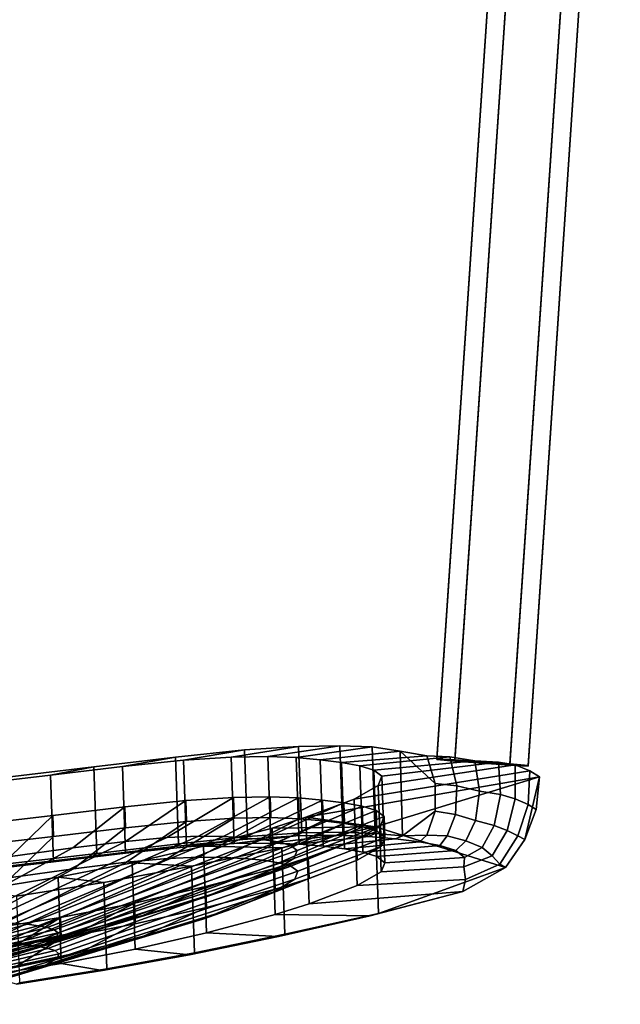
# Model space of a CAD drawing. Units: metres. Extents: x -0.81 to 0.81, y -0.85 to 0.85.
# Drawn here: x 0.5 to 0.76, y -0.85 to -0.43 of the extents above; entities that cross this region are included whole.
import ezdxf

# ---------------------------------------------------------------- set-up
doc = ezdxf.new("R2010")
doc.units = ezdxf.units.M

msp = doc.modelspace()

# ---------------------------------------------------------------- linework, layer by layer
for points in [[(0.681378, -0.742041, 0.192326), (0.689078, -0.742715, 0.20004), (0.728401, -0.157694, 0.202404), (0.720692, -0.15714, 0.194689)], [(0.681378, -0.742041, 0.192326), (0.720692, -0.15714, 0.194689), (0.720663, -0.157202, 0.169708), (0.681378, -0.741677, 0.164522)], [(0.720663, -0.157202, 0.169708), (0.728354, -0.157793, 0.161978), (0.689078, -0.742147, 0.156795), (0.681378, -0.741677, 0.164522)], [(0.712506, -0.744458, 0.200018), (0.751828, -0.159436, 0.202382), (0.728401, -0.157694, 0.202404), (0.689078, -0.742715, 0.20004)], [(0.689078, -0.742147, 0.156795), (0.728354, -0.157793, 0.161978), (0.751782, -0.159535, 0.161957), (0.712506, -0.743891, 0.156773)], [(0.712506, -0.744458, 0.200018), (0.720206, -0.744929, 0.192289), (0.75952, -0.160029, 0.194652), (0.751828, -0.159436, 0.202382)], [(0.720206, -0.744565, 0.164485), (0.712506, -0.743891, 0.156773), (0.751782, -0.159535, 0.161957), (0.759491, -0.160089, 0.169672)], [(0.720206, -0.744565, 0.164485), (0.759491, -0.160089, 0.169672), (0.75952, -0.160029, 0.194652), (0.720206, -0.744929, 0.192289)], [(0.547444, -0.745065, -0.203743), (0.57342, -0.74236, -0.183574), (0.599432, -0.737971, -0.196541), (0.570005, -0.741036, -0.219389)], [(0.599432, -0.737971, -0.196541), (0.600733, -0.774841, -0.200418), (0.571306, -0.777905, -0.223268), (0.570005, -0.741036, -0.219389)], [(0.57342, -0.74236, -0.183574), (0.593751, -0.741017, -0.156929), (0.622464, -0.736449, -0.166357), (0.599432, -0.737971, -0.196541)], [(0.593751, -0.741017, -0.156929), (0.609269, -0.740749, -0.127295), (0.640044, -0.736146, -0.132782), (0.622464, -0.736449, -0.166357)], [(0.622464, -0.736449, -0.166357), (0.623766, -0.773319, -0.170236), (0.600733, -0.774841, -0.200418), (0.599432, -0.737971, -0.196541)], [(0.609269, -0.740749, -0.127295), (0.621388, -0.741227, -0.096351), (0.653774, -0.736688, -0.097727), (0.640044, -0.736146, -0.132782)], [(0.621388, -0.741227, -0.096351), (0.631657, -0.742111, -0.064711), (0.665701, -0.738441, -0.062331), (0.653774, -0.736688, -0.097727)], [(0.640044, -0.736146, -0.132782), (0.641345, -0.773015, -0.136662), (0.623766, -0.773319, -0.170236), (0.622464, -0.736449, -0.166357)], [(0.631657, -0.742111, -0.064711), (0.640703, -0.743252, -0.032712), (0.677016, -0.740438, -0.026433), (0.665701, -0.738441, -0.062331)], [(0.653774, -0.736688, -0.097727), (0.655075, -0.773557, -0.101607), (0.641345, -0.773015, -0.136662), (0.640044, -0.736146, -0.132782)], [(0.665701, -0.738441, -0.062331), (0.666709, -0.774558, -0.065761), (0.655075, -0.773557, -0.101607), (0.653774, -0.736688, -0.097727)], [(0.666709, -0.774558, -0.065761), (0.665701, -0.738441, -0.062331), (0.680595, -0.752259, -0.028347), (0.680576, -0.764063, -0.029374)], [(0.677016, -0.740438, -0.026433), (0.680595, -0.752259, -0.028347), (0.665701, -0.738441, -0.062331)], [(0.516701, -0.74876, -0.216495), (0.547444, -0.745065, -0.203743), (0.570005, -0.741036, -0.219389), (0.535175, -0.745222, -0.233838)], [(0.570005, -0.741036, -0.219389), (0.571306, -0.777905, -0.223268), (0.536476, -0.782092, -0.237716), (0.535175, -0.745222, -0.233838)], [(0.548746, -0.781935, -0.20762), (0.574722, -0.77923, -0.18745), (0.57342, -0.74236, -0.183574), (0.547444, -0.745065, -0.203743)], [(0.574722, -0.77923, -0.18745), (0.595052, -0.777886, -0.16081), (0.593751, -0.741017, -0.156929), (0.57342, -0.74236, -0.183574)], [(0.595052, -0.777886, -0.16081), (0.61057, -0.777619, -0.131174), (0.609269, -0.740749, -0.127295), (0.593751, -0.741017, -0.156929)], [(0.61057, -0.777619, -0.131174), (0.622689, -0.778097, -0.10023), (0.621388, -0.741227, -0.096351), (0.609269, -0.740749, -0.127295)], [(0.622689, -0.778097, -0.10023), (0.632958, -0.77898, -0.068587), (0.631657, -0.742111, -0.064711), (0.621388, -0.741227, -0.096351)], [(0.632958, -0.77898, -0.068587), (0.642005, -0.780121, -0.036592), (0.640703, -0.743252, -0.032712), (0.631657, -0.742111, -0.064711)], [(0.640703, -0.743252, -0.032712), (0.64847, -0.744673, -0.000537), (0.686823, -0.740917, 0.0099), (0.677016, -0.740438, -0.026433)], [(0.64847, -0.744673, -0.000537), (0.654509, -0.746539, 0.03203), (0.697534, -0.742564, 0.047767), (0.686823, -0.740917, 0.0099)], [(0.654509, -0.746539, 0.03203), (0.657866, -0.749187, 0.065561), (0.707576, -0.743162, 0.088871), (0.697534, -0.742564, 0.047767)], [(0.680595, -0.752259, -0.028347), (0.677016, -0.740438, -0.026433), (0.686823, -0.740917, 0.0099), (0.68983, -0.753244, 0.008029)], [(0.681378, -0.741677, 0.164522), (0.720206, -0.744565, 0.164485), (0.712506, -0.744458, 0.200018), (0.689078, -0.742715, 0.20004)], [(0.712506, -0.743891, 0.156773), (0.681378, -0.741677, 0.164522), (0.689078, -0.742147, 0.156795)], [(0.681378, -0.741677, 0.164522), (0.689078, -0.742715, 0.20004), (0.681378, -0.742041, 0.192326)], [(0.720206, -0.744565, 0.164485), (0.681378, -0.741677, 0.164522), (0.712506, -0.743891, 0.156773)], [(0.68983, -0.753244, 0.008029), (0.686823, -0.740917, 0.0099), (0.697534, -0.742564, 0.047767), (0.699468, -0.755494, 0.046001)], [(0.699468, -0.755494, 0.046001), (0.697534, -0.742564, 0.047767), (0.707576, -0.743162, 0.088871), (0.708466, -0.757011, 0.087234)], [(0.484114, -0.752541, -0.223783), (0.516701, -0.74876, -0.216495), (0.535175, -0.745222, -0.233838), (0.498259, -0.749505, -0.242095)], [(0.535175, -0.745222, -0.233838), (0.536476, -0.782092, -0.237716), (0.49956, -0.786375, -0.245974), (0.498259, -0.749505, -0.242095)], [(0.518001, -0.78563, -0.220373), (0.548746, -0.781935, -0.20762), (0.547444, -0.745065, -0.203743), (0.516701, -0.74876, -0.216495)], [(0.646074, -0.758925, 0.129139), (0.625587, -0.766678, 0.155009), (0.725066, -0.749356, 0.198854), (0.720951, -0.74682, 0.167091)], [(0.642005, -0.780121, -0.036592), (0.649772, -0.781543, -0.004416), (0.64847, -0.744673, -0.000537), (0.640703, -0.743252, -0.032712)], [(0.656348, -0.753101, 0.098979), (0.646074, -0.758925, 0.129139), (0.720951, -0.74682, 0.167091), (0.714685, -0.744342, 0.126483)], [(0.649772, -0.781543, -0.004416), (0.655811, -0.783408, 0.028152), (0.654509, -0.746539, 0.03203), (0.64847, -0.744673, -0.000537)], [(0.655811, -0.783408, 0.028152), (0.659167, -0.786056, 0.061685), (0.657866, -0.749187, 0.065561), (0.654509, -0.746539, 0.03203)], [(0.657866, -0.749187, 0.065561), (0.656348, -0.753101, 0.098979), (0.714685, -0.744342, 0.126483), (0.707576, -0.743162, 0.088871)], [(0.708466, -0.757011, 0.087234), (0.707576, -0.743162, 0.088871), (0.714685, -0.744342, 0.126483), (0.714751, -0.758778, 0.124971)], [(0.712506, -0.744458, 0.200018), (0.720206, -0.744565, 0.164485), (0.720206, -0.744929, 0.192289)], [(0.714751, -0.758778, 0.124971), (0.714685, -0.744342, 0.126483), (0.720951, -0.74682, 0.167091), (0.720192, -0.761235, 0.16569)], [(0.720192, -0.761235, 0.16569), (0.720951, -0.74682, 0.167091), (0.725066, -0.749356, 0.198854), (0.723715, -0.763353, 0.197527)], [(0.485415, -0.789411, -0.227661), (0.518001, -0.78563, -0.220373), (0.516701, -0.74876, -0.216495), (0.484114, -0.752541, -0.223783)], [(0.625587, -0.766678, 0.155009), (0.655184, -0.770759, 0.214941), (0.725066, -0.749356, 0.198854)], [(0.655184, -0.770759, 0.214941), (0.710563, -0.78802, 0.196182), (0.718878, -0.776163, 0.196628), (0.725066, -0.749356, 0.198854)], [(0.659167, -0.786056, 0.061685), (0.65765, -0.78997, 0.0951), (0.656348, -0.753101, 0.098979), (0.657866, -0.749187, 0.065561)], [(0.725066, -0.749356, 0.198854), (0.718878, -0.776163, 0.196628), (0.723715, -0.763353, 0.197527)], [(0.65765, -0.78997, 0.0951), (0.647376, -0.795794, 0.12526), (0.646074, -0.758925, 0.129139), (0.656348, -0.753101, 0.098979)], [(0.68983, -0.753244, 0.008029), (0.689241, -0.765434, 0.007042), (0.680576, -0.764063, -0.029374), (0.680595, -0.752259, -0.028347)], [(0.699468, -0.755494, 0.046001), (0.697811, -0.768019, 0.045053), (0.689241, -0.765434, 0.007042), (0.68983, -0.753244, 0.008029)], [(0.574408, -0.75954, -0.18538), (0.548432, -0.762241, -0.205547), (0.526268, -0.779738, -0.178973), (0.548742, -0.776919, -0.161457)], [(0.574408, -0.75954, -0.18538), (0.57472, -0.768411, -0.186313), (0.548743, -0.771111, -0.206481), (0.548432, -0.762241, -0.205547)], [(0.594739, -0.758199, -0.158738), (0.574408, -0.75954, -0.18538), (0.548742, -0.776919, -0.161457), (0.56633, -0.775335, -0.138338)], [(0.610258, -0.757934, -0.129103), (0.594739, -0.758199, -0.158738), (0.56633, -0.775335, -0.138338), (0.579753, -0.774754, -0.112637)], [(0.57472, -0.768411, -0.186313), (0.574408, -0.75954, -0.18538), (0.594739, -0.758199, -0.158738), (0.595051, -0.76707, -0.15967)], [(0.622378, -0.758415, -0.098157), (0.610258, -0.757934, -0.129103), (0.579753, -0.774754, -0.112637), (0.590236, -0.774876, -0.085809)], [(0.632647, -0.759299, -0.066518), (0.622378, -0.758415, -0.098157), (0.590236, -0.774876, -0.085809), (0.599117, -0.775382, -0.058378)], [(0.610258, -0.757934, -0.129103), (0.61057, -0.766804, -0.130036), (0.595051, -0.76707, -0.15967), (0.594739, -0.758199, -0.158738)], [(0.641694, -0.760442, -0.034522), (0.632647, -0.759299, -0.066518), (0.599117, -0.775382, -0.058378), (0.606941, -0.776133, -0.030644)], [(0.61057, -0.766804, -0.130036), (0.610258, -0.757934, -0.129103), (0.622378, -0.758415, -0.098157), (0.622689, -0.767285, -0.099092)], [(0.632647, -0.759299, -0.066518), (0.632959, -0.768169, -0.067451), (0.622689, -0.767285, -0.099092), (0.622378, -0.758415, -0.098157)], [(0.647376, -0.795794, 0.12526), (0.626889, -0.803547, 0.151133), (0.625587, -0.766678, 0.155009), (0.646074, -0.758925, 0.129139)], [(0.632959, -0.768169, -0.067451), (0.632647, -0.759299, -0.066518), (0.641694, -0.760442, -0.034522), (0.642006, -0.769312, -0.035455)], [(0.708466, -0.757011, 0.087234), (0.705774, -0.770196, 0.086276), (0.697811, -0.768019, 0.045053), (0.699468, -0.755494, 0.046001)], [(0.714751, -0.758778, 0.124971), (0.711258, -0.772329, 0.124008), (0.705774, -0.770196, 0.086276), (0.708466, -0.757011, 0.087234)], [(0.720192, -0.761235, 0.16569), (0.715919, -0.774563, 0.164751), (0.711258, -0.772329, 0.124008), (0.714751, -0.758778, 0.124971)], [(0.548432, -0.762241, -0.205547), (0.517687, -0.765931, -0.2183), (0.499664, -0.783411, -0.190067), (0.526268, -0.779738, -0.178973)], [(0.517999, -0.774801, -0.219234), (0.517687, -0.765931, -0.2183), (0.548432, -0.762241, -0.205547), (0.548743, -0.771111, -0.206481)], [(0.649461, -0.761865, -0.002346), (0.641694, -0.760442, -0.034522), (0.606941, -0.776133, -0.030644), (0.613658, -0.777154, -0.002757)], [(0.6555, -0.763731, 0.030221), (0.649461, -0.761865, -0.002346), (0.613658, -0.777154, -0.002757), (0.61888, -0.7786, 0.025465)], [(0.658857, -0.766378, 0.063754), (0.6555, -0.763731, 0.030221), (0.61888, -0.7786, 0.025465), (0.621782, -0.780798, 0.054514)], [(0.642006, -0.769312, -0.035455), (0.641694, -0.760442, -0.034522), (0.649461, -0.761865, -0.002346), (0.649773, -0.770735, -0.003279)], [(0.649773, -0.770735, -0.003279), (0.649461, -0.761865, -0.002346), (0.6555, -0.763731, 0.030221), (0.655812, -0.772601, 0.029287)], [(0.658857, -0.766378, 0.063754), (0.659169, -0.775249, 0.06282), (0.655812, -0.772601, 0.029287), (0.6555, -0.763731, 0.030221)], [(0.723715, -0.763353, 0.197527), (0.718878, -0.776163, 0.196628), (0.715919, -0.774563, 0.164751), (0.720192, -0.761235, 0.16569)], [(0.517687, -0.765931, -0.2183), (0.4851, -0.769706, -0.22559), (0.471461, -0.787084, -0.196421), (0.499664, -0.783411, -0.190067)], [(0.517687, -0.765931, -0.2183), (0.517999, -0.774801, -0.219234), (0.485411, -0.778577, -0.226521), (0.4851, -0.769706, -0.22559)], [(0.57472, -0.768411, -0.186313), (0.595051, -0.76707, -0.15967), (0.566642, -0.784205, -0.139272), (0.549054, -0.78579, -0.16239)], [(0.595051, -0.76707, -0.15967), (0.61057, -0.766804, -0.130036), (0.580065, -0.783624, -0.11357), (0.566642, -0.784205, -0.139272)], [(0.61057, -0.766804, -0.130036), (0.622689, -0.767285, -0.099092), (0.590547, -0.783746, -0.08674), (0.580065, -0.783624, -0.11357)], [(0.622689, -0.767285, -0.099092), (0.632959, -0.768169, -0.067451), (0.599429, -0.784252, -0.059311), (0.590547, -0.783746, -0.08674)], [(0.625587, -0.766678, 0.155009), (0.61114, -0.771279, 0.166948), (0.655184, -0.770759, 0.214941)], [(0.626889, -0.803547, 0.151133), (0.612441, -0.808148, 0.163071), (0.61114, -0.771279, 0.166948), (0.625587, -0.766678, 0.155009)], [(0.657339, -0.770293, 0.09717), (0.658857, -0.766378, 0.063754), (0.621782, -0.780798, 0.054514), (0.62047, -0.784231, 0.083451)], [(0.659169, -0.775249, 0.06282), (0.658857, -0.766378, 0.063754), (0.657339, -0.770293, 0.09717), (0.657651, -0.779164, 0.096239)], [(0.680576, -0.764063, -0.029374), (0.677146, -0.774273, -0.029414), (0.666709, -0.774558, -0.065761)], [(0.689241, -0.765434, 0.007042), (0.685796, -0.774522, 0.007037), (0.677146, -0.774273, -0.029414), (0.680576, -0.764063, -0.029374)], [(0.697811, -0.768019, 0.045053), (0.693739, -0.776657, 0.045032), (0.685796, -0.774522, 0.007037), (0.689241, -0.765434, 0.007042)], [(0.517999, -0.774801, -0.219234), (0.548743, -0.771111, -0.206481), (0.52658, -0.788609, -0.179905), (0.499976, -0.792282, -0.191)], [(0.548743, -0.771111, -0.206481), (0.57472, -0.768411, -0.186313), (0.549054, -0.78579, -0.16239), (0.52658, -0.788609, -0.179905)], [(0.61114, -0.771279, 0.166948), (0.581851, -0.779035, 0.18105), (0.615254, -0.779631, 0.224738), (0.655184, -0.770759, 0.214941)], [(0.612441, -0.808148, 0.163071), (0.583152, -0.815904, 0.177174), (0.581851, -0.779035, 0.18105), (0.61114, -0.771279, 0.166948)], [(0.632959, -0.768169, -0.067451), (0.642006, -0.769312, -0.035455), (0.607252, -0.785004, -0.031577), (0.599429, -0.784252, -0.059311)], [(0.642006, -0.769312, -0.035455), (0.649773, -0.770735, -0.003279), (0.613969, -0.786023, -0.003689), (0.607252, -0.785004, -0.031577)], [(0.647065, -0.776115, 0.12733), (0.657339, -0.770293, 0.09717), (0.62047, -0.784231, 0.083451), (0.611586, -0.789562, 0.109539)], [(0.649773, -0.770735, -0.003279), (0.655812, -0.772601, 0.029287), (0.619192, -0.787471, 0.024531), (0.613969, -0.786023, -0.003689)], [(0.615254, -0.779631, 0.224738), (0.616555, -0.8165, 0.22086), (0.656485, -0.807629, 0.211061), (0.655184, -0.770759, 0.214941)], [(0.647065, -0.776115, 0.12733), (0.647377, -0.784985, 0.126398), (0.657651, -0.779164, 0.096239), (0.657339, -0.770293, 0.09717)], [(0.710563, -0.78802, 0.196182), (0.655184, -0.770759, 0.214941), (0.656485, -0.807629, 0.211061)], [(0.705774, -0.770196, 0.086276), (0.700679, -0.779565, 0.086132), (0.693739, -0.776657, 0.045032), (0.697811, -0.768019, 0.045053)], [(0.711258, -0.772329, 0.124008), (0.704987, -0.783097, 0.123695), (0.700679, -0.779565, 0.086132), (0.705774, -0.770196, 0.086276)], [(0.485411, -0.778577, -0.226521), (0.517999, -0.774801, -0.219234), (0.499976, -0.792282, -0.191), (0.471773, -0.795954, -0.197351)], [(0.56633, -0.775335, -0.138338), (0.548742, -0.776919, -0.161457), (0.47785, -0.812088, -0.0948), (0.488002, -0.811523, -0.08149)], [(0.579753, -0.774754, -0.112637), (0.56633, -0.775335, -0.138338), (0.488002, -0.811523, -0.08149), (0.49575, -0.811473, -0.066679)], [(0.590236, -0.774876, -0.085809), (0.579753, -0.774754, -0.112637), (0.49575, -0.811473, -0.066679), (0.5018, -0.81178, -0.051219)], [(0.599117, -0.775382, -0.058378), (0.590236, -0.774876, -0.085809), (0.5018, -0.81178, -0.051219), (0.506926, -0.81228, -0.035402)], [(0.606941, -0.776133, -0.030644), (0.599117, -0.775382, -0.058378), (0.506926, -0.81228, -0.035402), (0.511442, -0.812903, -0.019409)], [(0.613658, -0.777154, -0.002757), (0.606941, -0.776133, -0.030644), (0.511442, -0.812903, -0.019409), (0.515318, -0.813661, -0.003325)], [(0.598475, -0.776098, -0.198298), (0.574722, -0.77923, -0.18745), (0.548746, -0.781935, -0.20762), (0.569352, -0.77913, -0.220911)], [(0.600733, -0.774841, -0.200418), (0.598475, -0.776098, -0.198298), (0.569352, -0.77913, -0.220911), (0.571306, -0.777905, -0.223268)], [(0.621269, -0.774591, -0.168427), (0.595052, -0.777886, -0.16081), (0.574722, -0.77923, -0.18745), (0.598475, -0.776098, -0.198298)], [(0.626578, -0.783865, 0.153202), (0.647065, -0.776115, 0.12733), (0.611586, -0.789562, 0.109539), (0.593868, -0.796813, 0.131886)], [(0.638667, -0.774292, -0.135201), (0.61057, -0.777619, -0.131174), (0.595052, -0.777886, -0.16081), (0.621269, -0.774591, -0.168427)], [(0.623766, -0.773319, -0.170236), (0.621269, -0.774591, -0.168427), (0.598475, -0.776098, -0.198298), (0.600733, -0.774841, -0.200418)], [(0.652255, -0.774827, -0.100509), (0.622689, -0.778097, -0.10023), (0.61057, -0.777619, -0.131174), (0.638667, -0.774292, -0.135201)], [(0.655812, -0.772601, 0.029287), (0.659169, -0.775249, 0.06282), (0.622094, -0.789668, 0.053582), (0.619192, -0.787471, 0.024531)], [(0.659169, -0.775249, 0.06282), (0.657651, -0.779164, 0.096239), (0.620782, -0.793101, 0.082519), (0.622094, -0.789668, 0.053582)], [(0.641345, -0.773015, -0.136662), (0.638667, -0.774292, -0.135201), (0.621269, -0.774591, -0.168427), (0.623766, -0.773319, -0.170236)], [(0.663768, -0.775817, -0.065033), (0.632958, -0.77898, -0.068587), (0.622689, -0.778097, -0.10023), (0.652255, -0.774827, -0.100509)], [(0.647377, -0.784985, 0.126398), (0.647065, -0.776115, 0.12733), (0.626578, -0.783865, 0.153202), (0.626889, -0.792736, 0.152268)], [(0.67391, -0.777097, -0.02916), (0.642005, -0.780121, -0.036592), (0.632958, -0.77898, -0.068587), (0.663768, -0.775817, -0.065033)], [(0.655075, -0.773557, -0.101607), (0.652255, -0.774827, -0.100509), (0.638667, -0.774292, -0.135201), (0.641345, -0.773015, -0.136662)], [(0.666709, -0.774558, -0.065761), (0.663768, -0.775817, -0.065033), (0.652255, -0.774827, -0.100509), (0.655075, -0.773557, -0.101607)], [(0.677146, -0.774273, -0.029414), (0.67391, -0.777097, -0.02916), (0.663768, -0.775817, -0.065033), (0.666709, -0.774558, -0.065761)], [(0.685796, -0.774522, 0.007037), (0.682618, -0.778692, 0.006916), (0.67391, -0.777097, -0.02916), (0.677146, -0.774273, -0.029414)], [(0.693739, -0.776657, 0.045032), (0.689389, -0.780782, 0.043427), (0.682618, -0.778692, 0.006916), (0.685796, -0.774522, 0.007037)], [(0.715919, -0.774563, 0.164751), (0.708129, -0.786702, 0.164319), (0.704987, -0.783097, 0.123695), (0.711258, -0.772329, 0.124008)], [(0.718878, -0.776163, 0.196628), (0.710563, -0.78802, 0.196182), (0.708129, -0.786702, 0.164319), (0.715919, -0.774563, 0.164751)], [(0.526268, -0.779738, -0.178973), (0.499664, -0.783411, -0.190067), (0.44952, -0.81502, -0.111231), (0.464877, -0.813312, -0.104872)], [(0.548742, -0.776919, -0.161457), (0.526268, -0.779738, -0.178973), (0.464877, -0.813312, -0.104872), (0.47785, -0.812088, -0.0948)], [(0.61888, -0.7786, 0.025465), (0.613658, -0.777154, -0.002757), (0.515318, -0.813661, -0.003325), (0.518332, -0.814629, 0.012953)], [(0.569352, -0.77913, -0.220911), (0.548746, -0.781935, -0.20762), (0.518001, -0.78563, -0.220373), (0.534882, -0.783274, -0.235209)], [(0.621782, -0.780798, 0.054514), (0.61888, -0.7786, 0.025465), (0.518332, -0.814629, 0.012953), (0.520007, -0.815974, 0.029717)], [(0.571306, -0.777905, -0.223268), (0.569352, -0.77913, -0.220911), (0.534882, -0.783274, -0.235209), (0.536476, -0.782092, -0.237716)], [(0.581851, -0.779035, 0.18105), (0.551508, -0.786016, 0.192413), (0.576742, -0.787557, 0.232828), (0.615254, -0.779631, 0.224738)], [(0.583152, -0.815904, 0.177174), (0.552809, -0.822884, 0.188538), (0.551508, -0.786016, 0.192413), (0.581851, -0.779035, 0.18105)], [(0.576742, -0.787557, 0.232828), (0.578044, -0.824428, 0.228951), (0.616555, -0.8165, 0.22086), (0.615254, -0.779631, 0.224738)], [(0.657651, -0.779164, 0.096239), (0.647377, -0.784985, 0.126398), (0.611897, -0.798432, 0.108606), (0.620782, -0.793101, 0.082519)], [(0.682618, -0.778692, 0.006916), (0.649772, -0.781543, -0.004416), (0.642005, -0.780121, -0.036592), (0.67391, -0.777097, -0.02916)], [(0.689389, -0.780782, 0.043427), (0.655811, -0.783408, 0.028152), (0.649772, -0.781543, -0.004416), (0.682618, -0.778692, 0.006916)], [(0.700679, -0.779565, 0.086132), (0.693152, -0.78375, 0.08102), (0.689389, -0.780782, 0.043427), (0.693739, -0.776657, 0.045032)], [(0.704987, -0.783097, 0.123695), (0.692827, -0.787751, 0.11663), (0.693152, -0.78375, 0.08102), (0.700679, -0.779565, 0.086132)], [(0.549054, -0.78579, -0.16239), (0.566642, -0.784205, -0.139272), (0.488314, -0.820393, -0.082421), (0.478162, -0.820959, -0.095734)], [(0.534882, -0.783274, -0.235209), (0.518001, -0.78563, -0.220373), (0.485415, -0.789411, -0.227661), (0.498347, -0.787513, -0.243382)], [(0.566642, -0.784205, -0.139272), (0.580065, -0.783624, -0.11357), (0.496061, -0.820343, -0.067614), (0.488314, -0.820393, -0.082421)], [(0.580065, -0.783624, -0.11357), (0.590547, -0.783746, -0.08674), (0.502112, -0.82065, -0.052151), (0.496061, -0.820343, -0.067614)], [(0.536476, -0.782092, -0.237716), (0.534882, -0.783274, -0.235209), (0.498347, -0.787513, -0.243382), (0.49956, -0.786375, -0.245974)], [(0.590547, -0.783746, -0.08674), (0.599429, -0.784252, -0.059311), (0.507238, -0.82115, -0.036335), (0.502112, -0.82065, -0.052151)], [(0.599429, -0.784252, -0.059311), (0.607252, -0.785004, -0.031577), (0.511753, -0.821773, -0.020341), (0.507238, -0.82115, -0.036335)], [(0.611586, -0.789562, 0.109539), (0.62047, -0.784231, 0.083451), (0.51925, -0.817922, 0.046427), (0.514122, -0.820772, 0.061512)], [(0.62047, -0.784231, 0.083451), (0.621782, -0.780798, 0.054514), (0.520007, -0.815974, 0.029717), (0.51925, -0.817922, 0.046427)], [(0.612129, -0.788464, 0.165142), (0.626578, -0.783865, 0.153202), (0.593868, -0.796813, 0.131886), (0.581372, -0.80115, 0.14219)], [(0.612129, -0.788464, 0.165142), (0.612441, -0.797334, 0.164207), (0.626889, -0.792736, 0.152268), (0.626578, -0.783865, 0.153202)], [(0.693152, -0.78375, 0.08102), (0.659167, -0.786056, 0.061685), (0.655811, -0.783408, 0.028152), (0.689389, -0.780782, 0.043427)], [(0.692827, -0.787751, 0.11663), (0.65765, -0.78997, 0.0951), (0.659167, -0.786056, 0.061685), (0.693152, -0.78375, 0.08102)], [(0.708129, -0.786702, 0.164319), (0.693593, -0.793171, 0.156401), (0.692827, -0.787751, 0.11663), (0.704987, -0.783097, 0.123695)], [(0.499976, -0.792282, -0.191), (0.52658, -0.788609, -0.179905), (0.465189, -0.822184, -0.105803), (0.449831, -0.823889, -0.112165)], [(0.52658, -0.788609, -0.179905), (0.549054, -0.78579, -0.16239), (0.478162, -0.820959, -0.095734), (0.465189, -0.822184, -0.105803)], [(0.607252, -0.785004, -0.031577), (0.613969, -0.786023, -0.003689), (0.51563, -0.82253, -0.004259), (0.511753, -0.821773, -0.020341)], [(0.613969, -0.786023, -0.003689), (0.619192, -0.787471, 0.024531), (0.518644, -0.8235, 0.01202), (0.51563, -0.82253, -0.004259)], [(0.619192, -0.787471, 0.024531), (0.622094, -0.789668, 0.053582), (0.520319, -0.824843, 0.028784), (0.518644, -0.8235, 0.01202)], [(0.551508, -0.786016, 0.192413), (0.519971, -0.792149, 0.200765), (0.539479, -0.794447, 0.240077), (0.576742, -0.787557, 0.232828)], [(0.552809, -0.822884, 0.188538), (0.521272, -0.82902, 0.196887), (0.519971, -0.792149, 0.200765), (0.551508, -0.786016, 0.192413)], [(0.539479, -0.794447, 0.240077), (0.540781, -0.831316, 0.236197), (0.578044, -0.824428, 0.228951), (0.576742, -0.787557, 0.232828)], [(0.582839, -0.796215, 0.179244), (0.612129, -0.788464, 0.165142), (0.581372, -0.80115, 0.14219), (0.556035, -0.808512, 0.154336)], [(0.612441, -0.797334, 0.164207), (0.612129, -0.788464, 0.165142), (0.582839, -0.796215, 0.179244), (0.583151, -0.805085, 0.178311)], [(0.647377, -0.784985, 0.126398), (0.626889, -0.792736, 0.152268), (0.59418, -0.805682, 0.130954), (0.611897, -0.798432, 0.108606)], [(0.693593, -0.793171, 0.156401), (0.647376, -0.795794, 0.12526), (0.65765, -0.78997, 0.0951), (0.692827, -0.787751, 0.11663)], [(0.656485, -0.807629, 0.211061), (0.692422, -0.798302, 0.188714), (0.710563, -0.78802, 0.196182)], [(0.710563, -0.78802, 0.196182), (0.692422, -0.798302, 0.188714), (0.693593, -0.793171, 0.156401), (0.708129, -0.786702, 0.164319)], [(0.519971, -0.792149, 0.200765), (0.487597, -0.797378, 0.206727), (0.502204, -0.8003, 0.245624), (0.539479, -0.794447, 0.240077)], [(0.521272, -0.82902, 0.196887), (0.488898, -0.834247, 0.202847), (0.487597, -0.797378, 0.206727), (0.519971, -0.792149, 0.200765)], [(0.593868, -0.796813, 0.131886), (0.611586, -0.789562, 0.109539), (0.514122, -0.820772, 0.061512), (0.503897, -0.82453, 0.074461)], [(0.620782, -0.793101, 0.082519), (0.611897, -0.798432, 0.108606), (0.514434, -0.829643, 0.060579), (0.519561, -0.826792, 0.045495)], [(0.622094, -0.789668, 0.053582), (0.620782, -0.793101, 0.082519), (0.519561, -0.826792, 0.045495), (0.520319, -0.824843, 0.028784)], [(0.626889, -0.792736, 0.152268), (0.612441, -0.797334, 0.164207), (0.581683, -0.81002, 0.141256), (0.59418, -0.805682, 0.130954)], [(0.581372, -0.80115, 0.14219), (0.593868, -0.796813, 0.131886), (0.503897, -0.82453, 0.074461), (0.496684, -0.82675, 0.08044)], [(0.502204, -0.8003, 0.245624), (0.503505, -0.83717, 0.241745), (0.540781, -0.831316, 0.236197), (0.539479, -0.794447, 0.240077)], [(0.552495, -0.803191, 0.190609), (0.582839, -0.796215, 0.179244), (0.556035, -0.808512, 0.154336), (0.529784, -0.815133, 0.164116)], [(0.552495, -0.803191, 0.190609), (0.552807, -0.812062, 0.189675), (0.583151, -0.805085, 0.178311), (0.582839, -0.796215, 0.179244)], [(0.692422, -0.798302, 0.188714), (0.626889, -0.803547, 0.151133), (0.647376, -0.795794, 0.12526), (0.693593, -0.793171, 0.156401)], [(0.556035, -0.808512, 0.154336), (0.581372, -0.80115, 0.14219), (0.496684, -0.82675, 0.08044), (0.48206, -0.830471, 0.087507)], [(0.611897, -0.798432, 0.108606), (0.59418, -0.805682, 0.130954), (0.504208, -0.8334, 0.073529), (0.514434, -0.829643, 0.060579)], [(0.612441, -0.797334, 0.164207), (0.583151, -0.805085, 0.178311), (0.556347, -0.817383, 0.153401), (0.581683, -0.81002, 0.141256)], [(0.652986, -0.808679, 0.20834), (0.612441, -0.808148, 0.163071), (0.626889, -0.803547, 0.151133), (0.692422, -0.798302, 0.188714)], [(0.692422, -0.798302, 0.188714), (0.656485, -0.807629, 0.211061), (0.652986, -0.808679, 0.20834)], [(0.59418, -0.805682, 0.130954), (0.581683, -0.81002, 0.141256), (0.496996, -0.83562, 0.079504), (0.504208, -0.8334, 0.073529)], [(0.520957, -0.809321, 0.198957), (0.552495, -0.803191, 0.190609), (0.529784, -0.815133, 0.164116), (0.502494, -0.820943, 0.171293)], [(0.552807, -0.812062, 0.189675), (0.552495, -0.803191, 0.190609), (0.520957, -0.809321, 0.198957), (0.521269, -0.81819, 0.198026)], [(0.583151, -0.805085, 0.178311), (0.552807, -0.812062, 0.189675), (0.530096, -0.824003, 0.163181), (0.556347, -0.817383, 0.153401)], [(0.529784, -0.815133, 0.164116), (0.556035, -0.808512, 0.154336), (0.48206, -0.830471, 0.087507), (0.466907, -0.833811, 0.093205)], [(0.488583, -0.814543, 0.20492), (0.520957, -0.809321, 0.198957), (0.502494, -0.820943, 0.171293), (0.474476, -0.825877, 0.176414)], [(0.488583, -0.814543, 0.20492), (0.488894, -0.823413, 0.203988), (0.521269, -0.81819, 0.198026), (0.520957, -0.809321, 0.198957)], [(0.613812, -0.817525, 0.218423), (0.583152, -0.815904, 0.177174), (0.612441, -0.808148, 0.163071), (0.652986, -0.808679, 0.20834)], [(0.616555, -0.8165, 0.22086), (0.613812, -0.817525, 0.218423), (0.652986, -0.808679, 0.20834), (0.656485, -0.807629, 0.211061)], [(0.506926, -0.81228, -0.035402), (0.5018, -0.81178, -0.051219), (0.433538, -0.831126, -0.023691), (0.435787, -0.831532, -0.016791)], [(0.511442, -0.812903, -0.019409), (0.506926, -0.81228, -0.035402), (0.435787, -0.831532, -0.016791), (0.437769, -0.831977, -0.009812)], [(0.515318, -0.813661, -0.003325), (0.511442, -0.812903, -0.019409), (0.437769, -0.831977, -0.009812), (0.43947, -0.832461, -0.002789)], [(0.518332, -0.814629, 0.012953), (0.515318, -0.813661, -0.003325), (0.43947, -0.832461, -0.002789), (0.440793, -0.833006, 0.00432)], [(0.581683, -0.81002, 0.141256), (0.556347, -0.817383, 0.153401), (0.482372, -0.839342, 0.086575), (0.496996, -0.83562, 0.079504)], [(0.552807, -0.812062, 0.189675), (0.521269, -0.81819, 0.198026), (0.502806, -0.829814, 0.170362), (0.530096, -0.824003, 0.163181)], [(0.514122, -0.820772, 0.061512), (0.51925, -0.817922, 0.046427), (0.441196, -0.834484, 0.018961), (0.438945, -0.835525, 0.025583)], [(0.520007, -0.815974, 0.029717), (0.518332, -0.814629, 0.012953), (0.440793, -0.833006, 0.00432), (0.441528, -0.833663, 0.011646)], [(0.51925, -0.817922, 0.046427), (0.520007, -0.815974, 0.029717), (0.441528, -0.833663, 0.011646), (0.441196, -0.834484, 0.018961)], [(0.502494, -0.820943, 0.171293), (0.529784, -0.815133, 0.164116), (0.466907, -0.833811, 0.093205), (0.451154, -0.836731, 0.097394)], [(0.556347, -0.817383, 0.153401), (0.530096, -0.824003, 0.163181), (0.467219, -0.842681, 0.09227), (0.482372, -0.839342, 0.086575)], [(0.521269, -0.81819, 0.198026), (0.488894, -0.823413, 0.203988), (0.474788, -0.834747, 0.175481), (0.502806, -0.829814, 0.170362)], [(0.575977, -0.825253, 0.226651), (0.552809, -0.822884, 0.188538), (0.583152, -0.815904, 0.177174), (0.613812, -0.817525, 0.218423)], [(0.578044, -0.824428, 0.228951), (0.575977, -0.825253, 0.226651), (0.613812, -0.817525, 0.218423), (0.616555, -0.8165, 0.22086)], [(0.502112, -0.82065, -0.052151), (0.507238, -0.82115, -0.036335), (0.436099, -0.840403, -0.017725), (0.433849, -0.839996, -0.024624)], [(0.503897, -0.82453, 0.074461), (0.514122, -0.820772, 0.061512), (0.438945, -0.835525, 0.025583), (0.434458, -0.83678, 0.031291)], [(0.507238, -0.82115, -0.036335), (0.511753, -0.821773, -0.020341), (0.43808, -0.840847, -0.010746), (0.436099, -0.840403, -0.017725)], [(0.511753, -0.821773, -0.020341), (0.51563, -0.82253, -0.004259), (0.439782, -0.84133, -0.003724), (0.43808, -0.840847, -0.010746)], [(0.496684, -0.82675, 0.08044), (0.503897, -0.82453, 0.074461), (0.434458, -0.83678, 0.031291), (0.431293, -0.837496, 0.033933)], [(0.51563, -0.82253, -0.004259), (0.518644, -0.8235, 0.01202), (0.441105, -0.841876, 0.003386), (0.439782, -0.84133, -0.003724)], [(0.518644, -0.8235, 0.01202), (0.520319, -0.824843, 0.028784), (0.44184, -0.842534, 0.010714), (0.441105, -0.841876, 0.003386)], [(0.520319, -0.824843, 0.028784), (0.519561, -0.826792, 0.045495), (0.441508, -0.843353, 0.018028), (0.44184, -0.842534, 0.010714)], [(0.530096, -0.824003, 0.163181), (0.502806, -0.829814, 0.170362), (0.451465, -0.845601, 0.096461), (0.467219, -0.842681, 0.09227)], [(0.538912, -0.83198, 0.233356), (0.521272, -0.82902, 0.196887), (0.552809, -0.822884, 0.188538), (0.575977, -0.825253, 0.226651)], [(0.540781, -0.831316, 0.236197), (0.538912, -0.83198, 0.233356), (0.575977, -0.825253, 0.226651), (0.578044, -0.824428, 0.228951)], [(0.514434, -0.829643, 0.060579), (0.504208, -0.8334, 0.073529), (0.434769, -0.845651, 0.030356), (0.439257, -0.844395, 0.024652)], [(0.519561, -0.826792, 0.045495), (0.514434, -0.829643, 0.060579), (0.439257, -0.844395, 0.024652), (0.441508, -0.843353, 0.018028)], [(0.502252, -0.837781, 0.239292), (0.488898, -0.834247, 0.202847), (0.521272, -0.82902, 0.196887), (0.538912, -0.83198, 0.233356)], [(0.504208, -0.8334, 0.073529), (0.496996, -0.83562, 0.079504), (0.431604, -0.846367, 0.032999), (0.434769, -0.845651, 0.030356)], [(0.503505, -0.83717, 0.241745), (0.502252, -0.837781, 0.239292), (0.538912, -0.83198, 0.233356), (0.540781, -0.831316, 0.236197)]]:
    msp.add_3dface(points)

doc.saveas('drawing.dxf')
